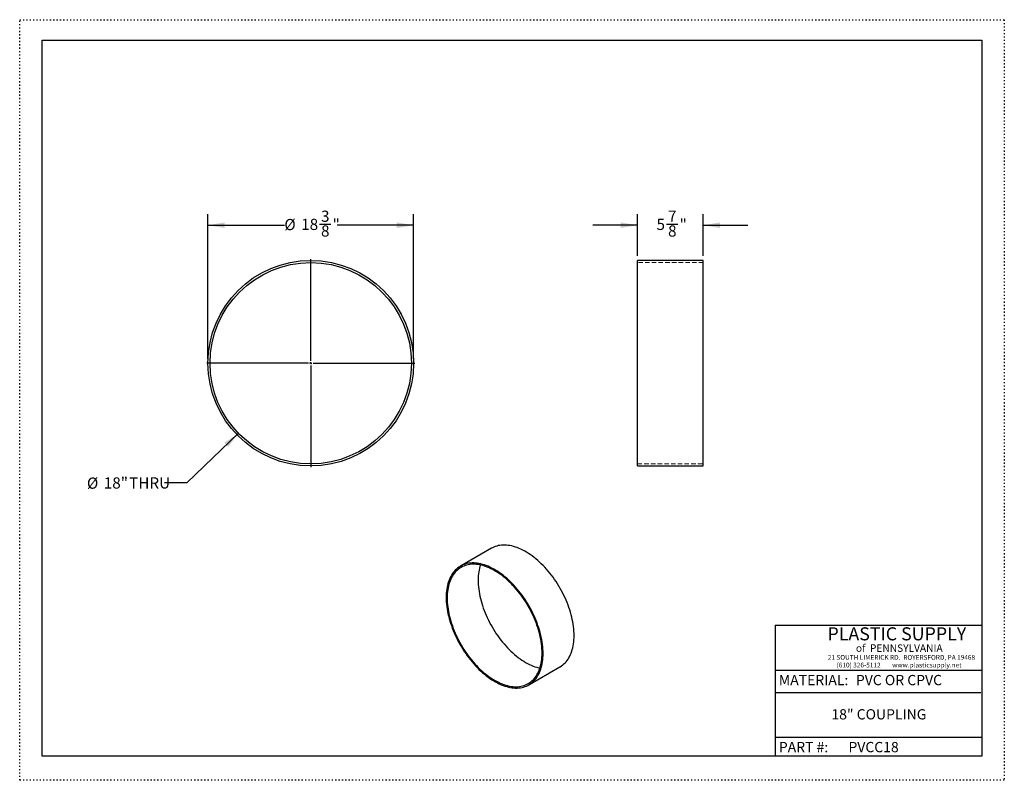
# Model space of a CAD drawing. Units: inches. Extents: x 0 to 88, y 0 to 68.
import ezdxf

# ---------------------------------------------------------------- set-up
doc = ezdxf.new("R2010")
doc.units = ezdxf.units.IN
doc.header["$LTSCALE"] = 8
doc.header["$MEASUREMENT"] = 0
doc.linetypes.add('DOT2', pattern=[0.025, 0, -0.025])
doc.linetypes.add('HIDDEN', pattern=[0.075, 0.05, -0.025])
doc.layers.add('62', color=7, linetype='Continuous')
doc.styles.add('SLDTEXTSTYLE0', font='TXT', dxfattribs={"width": 0.75})
doc.styles.add('SLDTEXTSTYLE1', font='TXT', dxfattribs={"width": 0.7})
doc.styles.add('SLDTEXTSTYLE2', font='TXT', dxfattribs={"width": 0.697674})
doc.dimstyles.new('SLDDIMSTYLE0', dxfattribs={"dimtxt": 1, "dimasz": 1.5, "dimexe": 0, "dimexo": 0.0625, "dimgap": 0.25, "dimtad": 0, "dimdec": 6, "dimrnd": 1e-09, "dimzin": 12, "dimdsep": 46, "dimlunit": 5, "dimtxsty": 'SLDTEXTSTYLE0', "dimsah": 1, "dimcen": 0.09, "dimadec": 0, "dimazin": 3, "dimtfac": 1, "dimtdec": 3, "dimtofl": 0, "dimtmove": 0, "dimatfit": 3, "dimfxl": 0, "dimfrac": 2, "dimtolj": 1, "dimtzin": 12, "dimarcsym": 0})
doc.dimstyles.new('SLDDIMSTYLE1', dxfattribs={"dimtxt": 1, "dimasz": 1.5, "dimexe": 0, "dimexo": 0.0625, "dimgap": 0.25, "dimtad": 0, "dimtih": 1, "dimtoh": 1, "dimdec": 3, "dimrnd": 1e-09, "dimzin": 12, "dimdsep": 46, "dimlunit": 5, "dimtxsty": 'SLDTEXTSTYLE0', "dimsah": 1, "dimcen": 0, "dimadec": 0, "dimazin": 3, "dimtfac": 1, "dimtdec": 3, "dimtofl": 0, "dimtmove": 0, "dimatfit": 3, "dimfxl": 0, "dimfrac": 2, "dimtolj": 1, "dimtzin": 12, "dimarcsym": 0})
doc.dimstyles.new('SLDDIMSTYLE2', dxfattribs={"dimtxt": 1, "dimasz": 1.5, "dimexe": 0, "dimexo": 0.0625, "dimgap": 0.25, "dimtad": 0, "dimdec": 6, "dimrnd": 1e-09, "dimzin": 12, "dimdsep": 46, "dimlunit": 5, "dimtxsty": 'SLDTEXTSTYLE0', "dimsah": 1, "dimcen": 0.09, "dimadec": 0, "dimazin": 3, "dimtfac": 1, "dimtdec": 3, "dimtmove": 0, "dimatfit": 0, "dimfxl": 0, "dimfrac": 2, "dimtolj": 1, "dimtzin": 12, "dimarcsym": 0})

# ---------------------------------------------------------------- blocks, each defined once
blk = doc.blocks.new('_D')
at = {"layer": '62', "color": 7}
for p, q in [((16.827, 37.689), (16.827, 50.626)), ((35.202, 37.689), (35.202, 50.626)), ((16.827, 49.626), (23.653, 49.626)), ((26.785, 49.729), (27.817, 49.729)), ((35.202, 49.626), (28.376, 49.626))]:
    blk.add_line(p, q, dxfattribs=at)
for points in [[(16.827, 49.626), (18.327, 49.376), (18.327, 49.876)], [(35.202, 49.626), (33.702, 49.876), (33.702, 49.376)]]:
    blk.add_solid(points, dxfattribs=at)
at = {"layer": '62', "color": 7, "char_height": 1, "attachment_point": 1, "style": 'SLDTEXTSTYLE0'}
for s, insert in [('%%c', (23.653, 50.184)), ('18', (25.161, 50.199)), ('3', (26.932, 50.93)), ('"', (27.964, 50.199)), ('8', (26.932, 49.607))]:
    blk.add_mtext(s, dxfattribs=dict(at, insert=insert))
blk = doc.blocks.new('_D_1')
at = {"layer": '62', "color": 7}
for p, q in [((19.543, 31.034), (14.94, 26.584)), ((14.94, 26.584), (12.94, 26.584))]:
    blk.add_line(p, q, dxfattribs=at)
blk.add_solid([(19.543, 31.034), (18.291, 30.171), (18.639, 29.812)], dxfattribs=at)
at = {"layer": '62', "color": 7, "char_height": 1, "attachment_point": 1, "style": 'SLDTEXTSTYLE0'}
for s, insert in [('%%c', (6.01, 27.069)), ('18"', (7.518, 27.085)), ('THRU', (9.783, 27.085))]:
    blk.add_mtext(s, dxfattribs=dict(at, insert=insert))
blk = doc.blocks.new('SW_CENTERMARKSYMBOL_0')
at = {"layer": '62', "color": 0}
for p, q in [((0, 0.2), (0, 9.2875)), ((-0.2, 0), (-9.2875, 0)), ((0, 0), (-0.1, 0)), ((0, 0), (0, 0.1)), ((0, 0), (0, -0.1)), ((0, 0), (0.1, 0)), ((0.2, 0), (9.2875, 0)), ((0, -0.2), (0, -9.2875))]:
    blk.add_line(p, q, dxfattribs=at)
blk = doc.blocks.new('_D_2')
at = {"layer": '62', "color": 7}
for p, q in [((55.217, 46.876), (55.217, 50.626)), ((61.092, 46.876), (61.092, 50.626)), ((55.217, 49.626), (51.217, 49.626)), ((57.802, 49.729), (58.834, 49.729)), ((61.092, 49.626), (65.092, 49.626))]:
    blk.add_line(p, q, dxfattribs=at)
for points in [[(55.217, 49.626), (53.717, 49.876), (53.717, 49.376)], [(61.092, 49.626), (62.592, 49.376), (62.592, 49.876)]]:
    blk.add_solid(points, dxfattribs=at)
at = {"layer": '62', "color": 7, "char_height": 1, "attachment_point": 1, "style": 'SLDTEXTSTYLE0'}
for s, insert in [('5', (56.917, 50.199)), ('7', (57.949, 50.93)), ('"', (58.981, 50.199)), ('8', (57.949, 49.607))]:
    blk.add_mtext(s, dxfattribs=dict(at, insert=insert))

msp = doc.modelspace()

# ---------------------------------------------------------------- linework, layer by layer
at = {"color": 7, "linetype": 'Continuous', "lineweight": 25}
for p, q in [((61.0923849, 46.4764796), (55.2173849, 46.4764796)), ((55.2173849, 37.2889796), (55.2173849, 46.4764796)), ((61.0923849, 37.2889796), (61.0923849, 46.4764796)), ((55.2173849, 28.1014796), (55.2173849, 37.2889796)), ((61.0923849, 28.1014796), (61.0923849, 37.2889796)), ((55.2173849, 28.1014796), (61.0923849, 28.1014796)), ((42.1557519, 20.7447652), (39.3862504, 19.145966)), ((45.5107526, 8.5368674), (48.2802542, 10.1356667))]:
    msp.add_line(p, q, dxfattribs=at)
at = {"color": 7, "linetype": 'HIDDEN', "lineweight": 18}
for p, q in [((61.0923849, 46.2889796), (55.2173849, 46.2889796)), ((55.2173849, 28.2889796), (61.0923849, 28.2889796))]:
    msp.add_line(p, q, dxfattribs=at)
at = {"color": 7, "linetype": 'Continuous', "lineweight": 25, "flags": 128}
for points in [[(49.5490321, 12.9399661), (49.5457749, 13.1357741), (49.5360084, 13.3350483), (49.5197472, 13.5374888), (49.4970158, 13.7427912), (49.4678483, 13.9506467), (49.4322886, 14.1607427), (49.3903903, 14.3727631), (49.3422163, 14.586389), (49.2878391, 14.8012992), (49.2273404, 15.0171704), (49.1608114, 15.2336779), (49.088352, 15.450496), (49.0100712, 15.6672987), (48.9260867, 15.8837598), (48.836525, 16.0995538), (48.7415207, 16.314356), (48.6412166, 16.5278435), (48.5357638, 16.7396951), (48.4253207, 16.9495922), (48.3100535, 17.157219), (48.1901355, 17.3622633), (48.0657472, 17.5644166), (47.9370756, 17.7633749), (47.8043142, 17.958839), (47.6676628, 18.1505148), (47.5273269, 18.3381141), (47.3835176, 18.5213547), (47.2364511, 18.6999609), (47.0863486, 18.8736642), (46.933436, 19.0422032), (46.7779432, 19.2053245), (46.6201042, 19.3627828), (46.4601562, 19.5143411), (46.2983399, 19.6597715), (46.1348987, 19.7988554), (45.9700783, 19.9313834), (45.8041268, 20.0571563), (45.6372937, 20.1759849), (45.46983, 20.2876904), (45.3019875, 20.3921048), (45.1340186, 20.4890712), (44.9661761, 20.5784436), (44.7987124, 20.6600876), (44.6318793, 20.7338804), (44.4659277, 20.7997111), (44.3011074, 20.8574805), (44.1376662, 20.9071019), (43.9758499, 20.9485006), (43.8159019, 20.9816143), (43.6580629, 21.0063931), (43.5025701, 21.0228), (43.3496575, 21.0308101), (43.199555, 21.0304114), (43.0524885, 21.0216045), (42.9086792, 21.0044027), (42.7683432, 20.9788318), (42.6316918, 20.9449303), (42.4989305, 20.9027492), (42.3702589, 20.852352), (42.2458706, 20.7938143), (42.1557519, 20.7447652)], [(46.7795305, 11.3411669), (46.7762734, 11.5369749), (46.7665069, 11.7362491), (46.7502457, 11.9386896), (46.7275142, 12.143992), (46.6983467, 12.3518475), (46.6627871, 12.5619435), (46.6208887, 12.7739639), (46.5727147, 12.9875898), (46.5183375, 13.2025), (46.4578389, 13.4183712), (46.3913098, 13.6348787), (46.3188504, 13.8516968), (46.2405696, 14.0684995), (46.1565852, 14.2849606), (46.0670235, 14.5007546), (45.9720191, 14.7155568), (45.8717151, 14.9290443), (45.7662622, 15.1408959), (45.6558191, 15.350793), (45.5405519, 15.5584198), (45.4206339, 15.763464), (45.2962456, 15.9656174), (45.167574, 16.1645757), (45.0348127, 16.3600398), (44.8981613, 16.5517156), (44.7578254, 16.7393149), (44.614016, 16.9225554), (44.4669495, 17.1011617), (44.3168471, 17.274865), (44.1639345, 17.443404), (44.0084417, 17.6065253), (43.8506026, 17.7639836), (43.6906546, 17.9155419), (43.5288383, 18.0609723), (43.3653971, 18.2000562), (43.2005768, 18.3325842), (43.0346253, 18.4583571), (42.8677922, 18.5771856), (42.7003284, 18.6888912), (42.5324859, 18.7933056), (42.3645171, 18.890272), (42.1966745, 18.9796444), (42.0292108, 19.0612884), (41.8623777, 19.1350812), (41.6964262, 19.2009118), (41.5316059, 19.2586813), (41.3681647, 19.3083027), (41.2063484, 19.3497014), (41.0464004, 19.382815), (40.8885613, 19.4075939), (40.7330685, 19.4240008), (40.5801559, 19.4320109), (40.4300535, 19.4316122), (40.282987, 19.4228053), (40.1391776, 19.4056035), (39.9988417, 19.3800326), (39.8621903, 19.3461311), (39.7294289, 19.30395), (39.6007574, 19.2535528), (39.476369, 19.1950151), (39.3564511, 19.1284252), (39.2411839, 19.0538831), (39.1307408, 18.9715009), (39.0252879, 18.8814026), (38.9249839, 18.7837237), (38.8299795, 18.6786111), (38.7404178, 18.5662229), (38.6564334, 18.4467281), (38.5781526, 18.3203065), (38.5056932, 18.1871483), (38.4391641, 18.0474536), (38.3786655, 17.9014327), (38.3242882, 17.7493051), (38.2761142, 17.5912996), (38.2342159, 17.427654), (38.1986562, 17.2586144), (38.1694888, 17.0844349), (38.1467573, 16.9053777), (38.1304961, 16.721712), (38.1207296, 16.533714), (38.1174725, 16.3416666), (38.1207296, 16.1458585), (38.1304961, 15.9465844), (38.1467573, 15.7441438), (38.1694888, 15.5388414), (38.1986562, 15.3309859), (38.2342159, 15.12089), (38.2761142, 14.9088696), (38.3242882, 14.6952436), (38.3786655, 14.4803334), (38.4391641, 14.2644623), (38.5056932, 14.0479548), (38.5781526, 13.8311366), (38.6564334, 13.614334), (38.7404178, 13.3978729), (38.8299795, 13.1820789), (38.9249839, 12.9672766), (39.0252879, 12.7537891), (39.1307408, 12.5419375), (39.2411839, 12.3320405), (39.3564511, 12.1244137), (39.476369, 11.9193694), (39.6007574, 11.7172161), (39.7294289, 11.5182577), (39.8621903, 11.3227937), (39.9988417, 11.1311178), (40.1391776, 10.9435186), (40.282987, 10.760278), (40.4300535, 10.5816717), (40.5801559, 10.4079685), (40.7330685, 10.2394294), (40.8885613, 10.0763081), (41.0464004, 9.9188499), (41.2063484, 9.7672916), (41.3681647, 9.6218611), (41.5316059, 9.4827773), (41.6964262, 9.3502492), (41.8623777, 9.2244764), (42.0292108, 9.1056478), (42.1966745, 8.9939423), (42.3645171, 8.8895278), (42.5324859, 8.7925615), (42.7003284, 8.7031891), (42.8677922, 8.6215451), (43.0346253, 8.5477522), (43.2005768, 8.4819216), (43.3653971, 8.4241521), (43.5288383, 8.3745307), (43.6906546, 8.3331321), (43.8506026, 8.3000184), (44.0084417, 8.2752395), (44.1639345, 8.2588327), (44.3168471, 8.2508226), (44.4669495, 8.2512213), (44.614016, 8.2600281), (44.7578254, 8.27723), (44.8981613, 8.3028008), (45.0348127, 8.3367023), (45.167574, 8.3788834), (45.2962456, 8.4292807), (45.4206339, 8.4878183), (45.5405519, 8.5544083), (45.6558191, 8.6289504), (45.7662622, 8.7113325), (45.8717151, 8.8014308), (45.9720191, 8.8991097), (46.0670235, 9.0042223), (46.1565852, 9.1166106), (46.2405696, 9.2361053), (46.3188504, 9.3625269), (46.3913098, 9.4956852), (46.4578389, 9.6353798), (46.5183375, 9.7814008), (46.5727147, 9.9335284), (46.6208887, 10.0915338), (46.6627871, 10.2551794), (46.6983467, 10.424219), (46.7275142, 10.5983985), (46.7502457, 10.7774557), (46.7665069, 10.9611215), (46.7762734, 11.1491194), (46.7795305, 11.3411669)], [(46.6911422, 11.3921924), (46.6878713, 11.5864241), (46.6780635, 11.7841328), (46.6617341, 11.9850138), (46.6389082, 12.1887571), (46.609621, 12.3950488), (46.5739177, 12.6035706), (46.5318532, 12.8140012), (46.4834926, 13.0260159), (46.4289102, 13.2392879), (46.3681904, 13.4534883), (46.3014267, 13.6682869), (46.228722, 13.8833525), (46.1501885, 14.0983534), (46.0659473, 14.3129581), (45.9761283, 14.5268357), (45.8808699, 14.7396565), (45.7803191, 14.9510922), (45.6746308, 15.1608169), (45.563968, 15.3685072), (45.4485015, 15.5738429), (45.3284091, 15.7765072), (45.2038762, 15.9761878), (45.0750947, 16.1725767), (44.9422631, 16.3653711), (44.8055864, 16.5542738), (44.6652752, 16.7389935), (44.5215458, 16.9192453), (44.3746201, 17.0947513), (44.2247243, 17.2652409), (44.0720898, 17.4304512), (43.9169518, 17.5901275), (43.7595496, 17.7440235), (43.6001258, 17.891902), (43.4389263, 18.033535), (43.2761996, 18.168704), (43.1121967, 18.2972007), (42.9471704, 18.4188268), (42.7813752, 18.5333949), (42.6150668, 18.6407284), (42.4485015, 18.7406616), (42.2819362, 18.8330405), (42.1156277, 18.9177228), (41.9498325, 18.9945777), (41.7848063, 19.0634869), (41.6208034, 19.1243439), (41.4580767, 19.1770551), (41.2968772, 19.2215392), (41.1374534, 19.2577274), (40.9800512, 19.2855641), (40.8249132, 19.3050064), (40.6722787, 19.3160241), (40.5223829, 19.3186004), (40.3754571, 19.3127313), (40.2317278, 19.2984259), (40.0914166, 19.2757061), (39.9547399, 19.244607), (39.8219083, 19.2051766), (39.6931268, 19.1574757), (39.5685938, 19.1015778), (39.4485015, 19.0375691), (39.3330349, 18.9655483), (39.2223722, 18.8856265), (39.1166839, 18.7979269), (39.0161331, 18.7025847), (38.9208747, 18.5997469), (38.8310556, 18.4895722), (38.7468144, 18.3722303), (38.668281, 18.2479022), (38.5955763, 18.1167797), (38.5288126, 17.9790648), (38.4680928, 17.83497), (38.4135104, 17.6847174), (38.3651497, 17.5285387), (38.3230853, 17.3666748), (38.287382, 17.1993752), (38.2580947, 17.0268978), (38.2352688, 16.8495086), (38.2189394, 16.6674812), (38.2091317, 16.4810962), (38.2058608, 16.2906411), (38.2091317, 16.0964093), (38.2189394, 15.8987006), (38.2352688, 15.6978197), (38.2580947, 15.4940763), (38.287382, 15.2877846), (38.3230853, 15.0792628), (38.3651497, 14.8688323), (38.4135104, 14.6568176), (38.4680928, 14.4435456), (38.5288126, 14.2293451), (38.5955763, 14.0145465), (38.668281, 13.799481), (38.7468144, 13.5844801), (38.8310556, 13.3698753), (38.9208747, 13.1559977), (39.0161331, 12.9431769), (39.1166839, 12.7317412), (39.2223722, 12.5220165), (39.3330349, 12.3143262), (39.4485015, 12.1089906), (39.5685938, 11.9063262), (39.6931268, 11.7066457), (39.8219083, 11.5102567), (39.9547399, 11.3174623), (40.0914166, 11.1285596), (40.2317278, 10.94384), (40.3754571, 10.7635882), (40.5223829, 10.5880822), (40.6722787, 10.4175925), (40.8249132, 10.2523822), (40.9800512, 10.0927059), (41.1374534, 9.9388099), (41.2968772, 9.7909314), (41.4580767, 9.6492984), (41.6208034, 9.5141294), (41.7848063, 9.3856328), (41.9498325, 9.2640066), (42.1156277, 9.1494385), (42.2819362, 9.0421051), (42.4485015, 8.9421718), (42.6150668, 8.8497929), (42.7813752, 8.7651107), (42.9471704, 8.6882557), (43.1121967, 8.6193466), (43.2761996, 8.5584895), (43.4389263, 8.5057783), (43.6001258, 8.4612943), (43.7595496, 8.425106), (43.9169518, 8.3972693), (44.0720898, 8.3778271), (44.2247243, 8.3668093), (44.3746201, 8.364233), (44.5215458, 8.3701021), (44.6652752, 8.3844076), (44.8055864, 8.4071273), (44.9422631, 8.4382264), (45.0750947, 8.4776568), (45.2038762, 8.5253577), (45.3284091, 8.5812556), (45.4485015, 8.6452643), (45.563968, 8.7172851), (45.6746308, 8.7972069), (45.7803191, 8.8849065), (45.8808699, 8.9802487), (45.9761283, 9.0830865), (46.0659473, 9.1932613), (46.1501885, 9.3106032), (46.228722, 9.4349312), (46.3014267, 9.5660538), (46.3681904, 9.7037686), (46.4289102, 9.8478634), (46.4834926, 9.998116), (46.5318532, 10.1542947), (46.5739177, 10.3161586), (46.609621, 10.4834583), (46.6389082, 10.6559356), (46.6617341, 10.8333248), (46.6780635, 11.0153522), (46.6878713, 11.2017372), (46.6911422, 11.3921924)], [(41.1721199, 19.2505323), (41.1346513, 19.127338), (41.0925869, 18.965474), (41.0568835, 18.7981744), (41.0275963, 18.625697), (41.0047704, 18.4483079), (40.988441, 18.2662805), (40.9786333, 18.0798955), (40.9753624, 17.8894403), (40.9786333, 17.6952086), (40.988441, 17.4974998), (41.0047704, 17.2966189), (41.0275963, 17.0928755), (41.0568835, 16.8865839), (41.0925869, 16.678062), (41.1346513, 16.4676315), (41.183012, 16.2556168), (41.2375943, 16.0423448), (41.2983142, 15.8281443), (41.3650779, 15.6133457), (41.4377825, 15.3982802), (41.516316, 15.1832793), (41.6005572, 14.9686746), (41.6903762, 14.7547969), (41.7856346, 14.5419762), (41.8861855, 14.3305404), (41.9918738, 14.1208157), (42.1025365, 13.9131254), (42.218003, 13.7077898), (42.3380954, 13.5051255), (42.4626283, 13.3054449), (42.5914099, 13.109056), (42.7242414, 12.9162615), (42.8609182, 12.7273588), (43.0012294, 12.5426392), (43.1449587, 12.3623874), (43.2918845, 12.1868814), (43.4417802, 12.0163918), (43.5944147, 11.8511814), (43.7495527, 11.6915052), (43.906955, 11.5376091), (44.0663788, 11.3897306), (44.2275782, 11.2480977), (44.3903049, 11.1129286), (44.5543078, 10.984432), (44.7193341, 10.8628058), (44.8851293, 10.7482377), (45.0514378, 10.6409043), (45.218003, 10.5409711), (45.3845683, 10.4485921), (45.5508768, 10.3639099), (45.716672, 10.2870549), (45.8816983, 10.2181458), (46.0457012, 10.1572887), (46.2084278, 10.1045775), (46.3696273, 10.0600935), (46.4943847, 10.0311003)], [(48.2802542, 10.1356667), (48.3100535, 10.1532075), (48.4253207, 10.2277496), (48.5357638, 10.3101317), (48.6412166, 10.40023), (48.7415207, 10.497909), (48.836525, 10.6030216), (48.9260867, 10.7154098), (49.0100712, 10.8349045), (49.088352, 10.9613261), (49.1608114, 11.0944844), (49.2273404, 11.2341791), (49.2878391, 11.3802), (49.3422163, 11.5323276), (49.3903903, 11.690333), (49.4322886, 11.8539786), (49.4678483, 12.0230183), (49.4970158, 12.1971977), (49.5197472, 12.3762549), (49.5360084, 12.5599207), (49.5457749, 12.7479187), (49.5490321, 12.9399661)]]:
    msp.add_lwpolyline(points, dxfattribs=at)
at = {"color": 7, "linetype": 'Continuous', "lineweight": 25}
for radius in [9.1875, 9]:
    msp.add_circle((26.0144768, 37.2889796), radius, dxfattribs=at)
at = {"layer": '62', "color": 2, "linetype": 'DOT2', "true_color": 0xffff00}
for p, q in [((0, 68.0005008), (88, 68.0005008)), ((0, -0.0005008), (0, 68.0005008)), ((88, 68.0005008), (88, -0.0005008)), ((88, -0.0005008), (0, -0.0005008))]:
    msp.add_line(p, q, dxfattribs=at)
at = {"layer": '62', "color": 7, "linetype": 'Continuous'}
for p, q in [((2, 66.173068), (86, 66.173068)), ((2, 2.1720664), (2, 66.173068)), ((86, 66.173068), (86, 2.1720664)), ((67.5322679, 13.8567674), (86, 13.8567674)), ((67.5322679, 13.8567674), (67.5322679, 2.1720664)), ((67.5322679, 9.8567674), (86, 9.8567674)), ((67.5322679, 7.8567674), (85.8986365, 7.8567674)), ((67.5322679, 3.8567674), (86, 3.8567674)), ((86, 2.1720664), (2, 2.1720664))]:
    msp.add_line(p, q, dxfattribs=at)

# ---------------------------------------------------------------- block references
at = {"layer": '62', "color": 7}
msp.add_blockref('SW_CENTERMARKSYMBOL_0', (26.0144768, 37.2889796), dxfattribs=at)

# ---------------------------------------------------------------- texts
for s, insert, char_height, attachment_point, style in [('PLASTIC SUPPLY', (72.1968016, 13.679446), 1.166666667, 1, 'SLDTEXTSTYLE1'), ('of  PENNSYLVANIA', (74.7371006, 12.1509738), 0.666666667, 1, 'SLDTEXTSTYLE0'), ('21 SOUTH LIMERICK RD.  ROYERSFORD, PA 19468', (72.226049, 11.2025383), 0.424, 1, 'SLDTEXTSTYLE0'), ('(610) 326-5112        www.plasticsupply.net', (73.0123153, 10.5144976), 0.424, 1, 'SLDTEXTSTYLE2'), ('PVC OR CPVC', (74.7371006, 9.4193437), 0.916666667, 1, 'SLDTEXTSTYLE0'), ('18" COUPLING', (76.7924047, 6.3589919), 0.916666667, 2, 'SLDTEXTSTYLE0'), ('PVCC18', (74.0698198, 3.428392), 0.91666667, 1, 'SLDTEXTSTYLE0')]:
    msp.add_mtext(s, dxfattribs=dict(at, insert=insert, char_height=char_height, attachment_point=attachment_point, style=style))
at = {"layer": '62', "char_height": 0.91666667, "attachment_point": 1, "style": 'SLDTEXTSTYLE0'}
for s, insert in [('MATERIAL:', (67.8486189, 9.4193437)), ('PART #:', (67.8486189, 3.428392))]:
    msp.add_mtext(s, dxfattribs=dict(at, insert=insert))

# ---------------------------------------------------------------- dimensions: what is measured, and where the dimension line sits
at = {"layer": '62', "color": 7}
dim = msp.add_linear_dim(base=(35.2019768, 49.6260859), p1=(16.8269768, 37.2889796), p2=(35.2019768, 37.2889796), text='%%c<>', dimstyle='SLDDIMSTYLE0', dxfattribs=at)
dim.commit()
dim.dimension.update_dxf_attribs({"geometry": '_D', "text_midpoint": (26.0144768, 49.6260859), "dimtype": 160})
dim = msp.add_linear_dim(base=(55.2173849, 49.6260859), p1=(61.0923849, 46.4764796), p2=(55.2173849, 46.4764796), dimstyle='SLDDIMSTYLE2', dxfattribs=at)
dim.commit()
dim.dimension.update_dxf_attribs({"geometry": '_D_2', "text_midpoint": (58.1548849, 49.6260859), "dimtype": 160})
dim = msp.add_diameter_dim_2p(p1=(32.4854612, 43.5440863), p2=(19.5434923, 31.0338729), text='<> THRU', dimstyle='SLDDIMSTYLE1', dxfattribs=at)
dim.commit()
dim.dimension.update_dxf_attribs({"geometry": '_D_1', "text_midpoint": (9.4751264, 26.5842471), "dimtype": 163})

doc.saveas('drawing.dxf')
